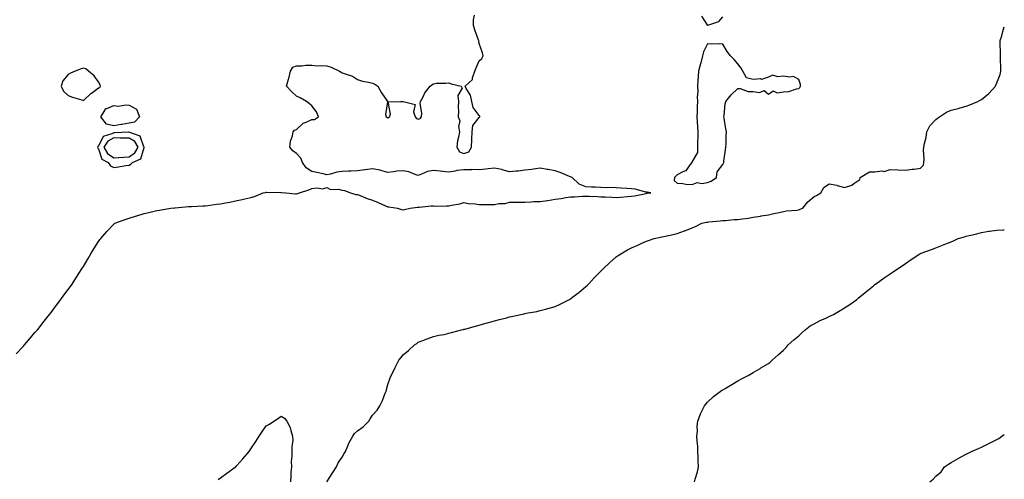
# Model space of a CAD drawing. Units: inches. Extents: x 944723 to 947363, y 7239818 to 7242458.
# Drawn here: x 946716 to 947363, y 7240364 to 7240666 of the extents above; entities that cross this region are included whole.
import ezdxf

# ---------------------------------------------------------------- set-up
doc = ezdxf.new("R2010")
doc.units = ezdxf.units.IN
doc.header["$MEASUREMENT"] = 0
doc.layers.add('Contour_94477239', color=7, linetype='Continuous', true_color=0x9450b9)

msp = doc.modelspace()

# ---------------------------------------------------------------- linework, layer by layer
at = {"layer": 'Contour_94477239'}
for points in [[(946713.93, 7240446.04, 3204), (946718.05, 7240450.44, 3204), (946718.72, 7240451.25, 3204), (946719.35, 7240451.92, 3204), (946723.25, 7240456.72, 3204), (946726.17, 7240460.05, 3204), (946727.82, 7240461.92, 3204), (946727.92, 7240462.05, 3204), (946728.05, 7240462.19, 3204), (946732.3, 7240467.67, 3204), (946735.86, 7240471.92, 3204), (946736.78, 7240473.19, 3204), (946738.05, 7240474.75, 3204), (946740.97, 7240479, 3204), (946743.12, 7240481.92, 3204), (946745.21, 7240484.76, 3204), (946748.05, 7240488.36, 3204), (946749.53, 7240490.44, 3204), (946750.61, 7240491.92, 3204), (946753.47, 7240496.5, 3204), (946755.09, 7240498.96, 3204), (946757.01, 7240501.92, 3204), (946757.42, 7240502.55, 3204), (946758.05, 7240503.53, 3204), (946761.19, 7240508.78, 3204), (946762.99, 7240511.92, 3204), (946764.91, 7240515.06, 3204), (946768.05, 7240519.94, 3204), (946768.83, 7240521.14, 3204), (946769.4, 7240521.92, 3204), (946773.39, 7240526.58, 3204), (946778.05, 7240531.36, 3204), (946778.34, 7240531.63, 3204), (946778.68, 7240531.92, 3204), (946785.53, 7240534.44, 3204), (946788.05, 7240535.35, 3204), (946792.92, 7240536.79, 3204), (946793.12, 7240536.85, 3204), (946798.05, 7240538.3, 3204), (946800.97, 7240539, 3204), (946806.35, 7240540.22, 3204), (946808.05, 7240540.62, 3204), (946809.13, 7240540.84, 3204), (946815.39, 7240541.92, 3204), (946817.83, 7240542.14, 3204), (946818.05, 7240542.15, 3204), (946818.28, 7240542.15, 3204), (946827.06, 7240542.91, 3204), (946828.05, 7240542.92, 3204), (946829.09, 7240542.96, 3204), (946836.56, 7240543.41, 3204), (946838.05, 7240543.47, 3204), (946839.7, 7240543.57, 3204), (946845.5, 7240544.47, 3204), (946848.05, 7240544.59, 3204), (946851.4, 7240545.27, 3204), (946854.25, 7240545.72, 3204), (946858.05, 7240546.58, 3204), (946862.39, 7240547.58, 3204), (946864.12, 7240547.99, 3204), (946868.05, 7240548.9, 3204), (946870.39, 7240549.58, 3204), (946876.1, 7240551.92, 3204), (946877.75, 7240552.22, 3204), (946878.05, 7240552.28, 3204), (946878.39, 7240552.26, 3204), (946887.82, 7240552.15, 3204), (946888.05, 7240552.14, 3204), (946888.26, 7240552.13, 3204), (946890.94, 7240551.92, 3204), (946897.32, 7240551.19, 3204), (946898.05, 7240551.23, 3204), (946898.59, 7240551.38, 3204), (946900, 7240551.92, 3204), (946906.07, 7240553.9, 3204), (946908.05, 7240554.72, 3204), (946911.3, 7240555.17, 3204), (946915.35, 7240554.62, 3204), (946918.05, 7240555.34, 3204), (946920.26, 7240554.13, 3204), (946925.67, 7240554.3, 3204), (946928.05, 7240553.72, 3204), (946929.52, 7240553.39, 3204), (946933.39, 7240551.92, 3204), (946937.02, 7240550.89, 3204), (946938.05, 7240550.79, 3204), (946939.85, 7240550.12, 3204), (946944.35, 7240548.22, 3204), (946948.05, 7240547.09, 3204), (946951.73, 7240545.6, 3204), (946956.49, 7240543.48, 3204), (946958.05, 7240542.81, 3204), (946958.76, 7240542.63, 3204), (946964.47, 7240541.92, 3204), (946967.09, 7240540.96, 3204), (946968.05, 7240540.66, 3204), (946969.01, 7240540.96, 3204), (946972.67, 7240541.92, 3204), (946977.54, 7240542.43, 3204), (946978.05, 7240542.59, 3204), (946978.71, 7240542.58, 3204), (946986.57, 7240543.4, 3204), (946988.05, 7240543.38, 3204), (946989.39, 7240543.26, 3204), (946996.52, 7240543.45, 3204), (946998.05, 7240543.36, 3204), (946999.93, 7240543.8, 3204), (947005.3, 7240544.67, 3204), (947008.05, 7240545.47, 3204), (947010.95, 7240544.82, 3204), (947015.33, 7240544.64, 3204), (947018.05, 7240544.19, 3204), (947020.33, 7240544.2, 3204), (947025.7, 7240544.27, 3204), (947028.05, 7240544.28, 3204), (947031, 7240544.87, 3204), (947035.15, 7240544.82, 3204), (947038.05, 7240545.79, 3204), (947041.94, 7240545.81, 3204), (947044.1, 7240545.87, 3204), (947048.05, 7240545.88, 3204), (947052.14, 7240546.01, 3204), (947053.83, 7240546.14, 3204), (947058.05, 7240546.25, 3204), (947063.01, 7240546.96, 3204), (947063.1, 7240546.97, 3204), (947068.05, 7240547.72, 3204), (947071.8, 7240548.17, 3204), (947075.01, 7240548.88, 3204), (947078.05, 7240549.32, 3204), (947080.58, 7240549.39, 3204), (947085.84, 7240549.71, 3204), (947088.05, 7240549.78, 3204), (947090.35, 7240549.62, 3204), (947095.71, 7240549.58, 3204), (947098.05, 7240549.39, 3204), (947100.76, 7240549.21, 3204), (947105.13, 7240549, 3204), (947108.05, 7240548.8, 3204), (947110.85, 7240549.12, 3204), (947115.57, 7240549.44, 3204), (947118.05, 7240549.7, 3204), (947120.1, 7240549.87, 3204), (947127.68, 7240551.55, 3204), (947128.05, 7240551.59, 3204), (947128.31, 7240551.66, 3204), (947130.78, 7240551.92, 3204), (947128.47, 7240552.34, 3204), (947128.05, 7240552.35, 3204), (947127.57, 7240552.4, 3204), (947120.46, 7240554.33, 3204), (947118.05, 7240554.52, 3204), (947115.24, 7240554.73, 3204), (947111.18, 7240555.05, 3204), (947108.05, 7240555.3, 3204), (947104.52, 7240555.45, 3204), (947101.39, 7240555.26, 3204), (947098.05, 7240555.44, 3204), (947094.32, 7240555.65, 3204), (947091.76, 7240555.63, 3204), (947088.05, 7240555.88, 3204), (947083.71, 7240557.58, 3204), (947079.02, 7240561.92, 3204), (947078.38, 7240562.25, 3204), (947078.05, 7240562.36, 3204), (947077.31, 7240562.66, 3204), (947071.34, 7240565.21, 3204), (947068.05, 7240566.4, 3204), (947063.36, 7240567.23, 3204), (947062.63, 7240567.34, 3204), (947058.05, 7240568.11, 3204), (947053.61, 7240567.48, 3204), (947052.67, 7240567.3, 3204), (947048.05, 7240566.71, 3204), (947043.71, 7240566.26, 3204), (947042.25, 7240566.12, 3204), (947038.05, 7240565.7, 3204), (947033.24, 7240567.11, 3204), (947032.83, 7240567.14, 3204), (947028.05, 7240568.15, 3204), (947023.89, 7240567.76, 3204), (947022.51, 7240567.46, 3204), (947018.05, 7240567.13, 3204), (947013.27, 7240567.14, 3204), (947012.88, 7240567.09, 3204), (947008.05, 7240567.09, 3204), (947003.41, 7240566.56, 3204), (947002.29, 7240566.16, 3204), (946998.05, 7240565.4, 3204), (946994.08, 7240565.89, 3204), (946992.34, 7240566.21, 3204), (946988.05, 7240566.68, 3204), (946984.08, 7240565.89, 3204), (946980.23, 7240564.1, 3204), (946978.05, 7240563.41, 3204), (946975.98, 7240563.99, 3204), (946971.89, 7240565.76, 3204), (946968.05, 7240566.44, 3204), (946963.86, 7240566.11, 3204), (946961.76, 7240565.63, 3204), (946958.05, 7240565.23, 3204), (946953.43, 7240566.54, 3204), (946952.89, 7240566.76, 3204), (946948.05, 7240567.69, 3204), (946943.18, 7240567.05, 3204), (946942.93, 7240567.04, 3204), (946938.05, 7240566.3, 3204), (946933.82, 7240566.15, 3204), (946932.2, 7240566.07, 3204), (946928.05, 7240565.93, 3204), (946924.52, 7240565.45, 3204), (946920.38, 7240564.25, 3204), (946918.05, 7240563.84, 3204), (946915.61, 7240564.36, 3204), (946911.4, 7240565.27, 3204), (946908.05, 7240565.98, 3204), (946904.4, 7240568.27, 3204), (946901.97, 7240571.92, 3204), (946900.88, 7240574.75, 3204), (946898.05, 7240577.84, 3204), (946895.65, 7240579.52, 3204), (946893.67, 7240581.92, 3204), (946894.01, 7240585.96, 3204), (946895.4, 7240589.27, 3204), (946895.82, 7240591.92, 3204), (946896.79, 7240593.18, 3204), (946898.05, 7240593.47, 3204), (946902.32, 7240597.65, 3204), (946904.41, 7240598.28, 3204), (946908.05, 7240600.02, 3204), (946909.8, 7240600.17, 3204), (946912.39, 7240601.92, 3204), (946911.23, 7240605.1, 3204), (946908.05, 7240609.14, 3204), (946906.53, 7240610.4, 3204), (946904.59, 7240611.92, 3204), (946900.42, 7240614.29, 3204), (946898.05, 7240615.54, 3204), (946894.71, 7240618.58, 3204), (946891.5, 7240621.92, 3204), (946892.79, 7240626.66, 3204), (946892.9, 7240627.07, 3204), (946894.1, 7240631.92, 3204), (946895.53, 7240634.44, 3204), (946898.05, 7240635.39, 3204), (946901.56, 7240635.43, 3204), (946904.24, 7240635.73, 3204), (946908.05, 7240635.76, 3204), (946911.61, 7240635.48, 3204), (946914.44, 7240635.53, 3204), (946918.05, 7240635.29, 3204), (946920.7, 7240634.57, 3204), (946926.37, 7240631.92, 3204), (946927.3, 7240631.17, 3204), (946928.05, 7240630.88, 3204), (946929.9, 7240630.07, 3204), (946934.73, 7240628.6, 3204), (946938.05, 7240626.3, 3204), (946941.48, 7240625.35, 3204), (946945.37, 7240624.6, 3204), (946948.05, 7240623.93, 3204), (946949.47, 7240623.34, 3204), (946951.41, 7240621.92, 3204), (946953.77, 7240617.64, 3204), (946957.34, 7240612.63, 3204), (946957.83, 7240611.92, 3204), (946957.91, 7240611.78, 3204), (946956.59, 7240603.38, 3204), (946956.93, 7240601.92, 3204), (946957.55, 7240601.42, 3204), (946958.05, 7240601.29, 3204), (946958.54, 7240601.43, 3204), (946959.03, 7240601.92, 3204), (946959.69, 7240603.56, 3204), (946958.21, 7240611.76, 3204), (946966.38, 7240611.92, 3204), (946968.01, 7240611.96, 3204), (946968.05, 7240611.95, 3204), (946968.08, 7240611.95, 3204), (946968.19, 7240611.92, 3204), (946976.04, 7240609.91, 3204), (946974.92, 7240605.05, 3204), (946975.97, 7240601.92, 3204), (946976.96, 7240600.83, 3204), (946978.05, 7240600.41, 3204), (946979.21, 7240600.76, 3204), (946980.24, 7240601.92, 3204), (946980.35, 7240604.22, 3204), (946979.34, 7240610.63, 3204), (946979.44, 7240611.92, 3204), (946981.16, 7240615.03, 3204), (946982.36, 7240617.61, 3204), (946985.85, 7240621.92, 3204), (946987, 7240622.97, 3204), (946988.05, 7240623.64, 3204), (946990.03, 7240623.9, 3204), (946996.04, 7240623.93, 3204), (946998.05, 7240624.3, 3204), (946999.64, 7240623.51, 3204), (947006.15, 7240621.92, 3204), (947006.92, 7240620.79, 3204), (947004.09, 7240615.88, 3204), (947004.48, 7240611.92, 3204), (947004.3, 7240608.17, 3204), (947004.48, 7240605.49, 3204), (947004.27, 7240601.92, 3204), (947005.34, 7240599.21, 3204), (947004.55, 7240595.42, 3204), (947005.09, 7240591.92, 3204), (947004.53, 7240588.4, 3204), (947003.8, 7240586.17, 3204), (947003.34, 7240581.92, 3204), (947005.07, 7240578.94, 3204), (947008.05, 7240577.71, 3204), (947011.18, 7240578.79, 3204), (947013.07, 7240581.92, 3204), (947013.11, 7240586.86, 3204), (947013.21, 7240587.08, 3204), (947013.32, 7240591.92, 3204), (947013.84, 7240596.13, 3204), (947018.05, 7240601.33, 3204), (947018.31, 7240601.66, 3204), (947018.44, 7240601.92, 3204), (947018.38, 7240602.25, 3204), (947018.05, 7240602.83, 3204), (947014.12, 7240607.99, 3204), (947013.26, 7240611.92, 3204), (947012.32, 7240616.19, 3204), (947009.58, 7240620.39, 3204), (947008.88, 7240621.92, 3204), (947013.61, 7240626.36, 3204), (947013.64, 7240627.51, 3204), (947015.17, 7240631.92, 3204), (947015.96, 7240634.01, 3204), (947018.05, 7240638.66, 3204), (947019.76, 7240640.21, 3204), (947020.55, 7240641.92, 3204), (947020.11, 7240643.98, 3204), (947018.05, 7240650.15, 3204), (947017.79, 7240651.66, 3204), (947017.78, 7240651.92, 3204), (947017.62, 7240652.35, 3204), (947015.22, 7240659.09, 3204), (947014.22, 7240661.92, 3204), (947014.3, 7240665.67, 3204), (947014.87, 7240668.74, 3204)], [(947164.05, 7240667.92, 3204), (947168.05, 7240661.99, 3204), (947168.19, 7240662.06, 3204), (947175.5, 7240664.47, 3204), (947178.05, 7240667.62, 3204)], [(946918.05, 7240361.96, 3203), (946921.84, 7240368.13, 3203), (946924.33, 7240371.92, 3203), (946925.39, 7240374.58, 3203), (946928.05, 7240378.24, 3203), (946929.42, 7240380.55, 3203), (946930.16, 7240381.92, 3203), (946931.82, 7240385.69, 3203), (946932.48, 7240387.49, 3203), (946934.97, 7240391.92, 3203), (946936.15, 7240393.82, 3203), (946938.05, 7240395.6, 3203), (946941.87, 7240398.1, 3203), (946945.6, 7240401.92, 3203), (946946.52, 7240403.45, 3203), (946948.05, 7240405.78, 3203), (946950.91, 7240409.06, 3203), (946952.86, 7240411.92, 3203), (946954.45, 7240415.52, 3203), (946956.31, 7240420.18, 3203), (946957.04, 7240421.92, 3203), (946957.24, 7240422.73, 3203), (946958.05, 7240425.98, 3203), (946959.64, 7240430.33, 3203), (946960.32, 7240431.92, 3203), (946962.53, 7240436.4, 3203), (946962.87, 7240437.1, 3203), (946965.15, 7240441.92, 3203), (946966.53, 7240443.44, 3203), (946968.05, 7240445.55, 3203), (946971.59, 7240448.38, 3203), (946975.5, 7240451.92, 3203), (946977.01, 7240452.96, 3203), (946978.05, 7240453.73, 3203), (946980.94, 7240454.81, 3203), (946983.91, 7240456.06, 3203), (946988.05, 7240457.43, 3203), (946991.57, 7240458.4, 3203), (946995.05, 7240458.92, 3203), (946998.05, 7240459.62, 3203), (946999.77, 7240460.2, 3203), (947006.42, 7240461.92, 3203), (947007.76, 7240462.21, 3203), (947008.05, 7240462.25, 3203), (947008.5, 7240462.37, 3203), (947015.6, 7240464.37, 3203), (947018.05, 7240464.99, 3203), (947022.35, 7240466.22, 3203), (947023.45, 7240466.52, 3203), (947028.05, 7240467.86, 3203), (947031.35, 7240468.62, 3203), (947036, 7240469.87, 3203), (947038.05, 7240470.38, 3203), (947039.37, 7240470.6, 3203), (947045.29, 7240471.92, 3203), (947047.53, 7240472.44, 3203), (947048.05, 7240472.57, 3203), (947048.88, 7240472.75, 3203), (947055.96, 7240474.01, 3203), (947058.05, 7240474.52, 3203), (947061.61, 7240475.48, 3203), (947063.95, 7240476.02, 3203), (947068.05, 7240477.31, 3203), (947071.27, 7240478.7, 3203), (947077.47, 7240481.92, 3203), (947077.84, 7240482.13, 3203), (947078.05, 7240482.26, 3203), (947079.66, 7240483.53, 3203), (947083.46, 7240486.51, 3203), (947088.05, 7240490.27, 3203), (947088.89, 7240491.08, 3203), (947089.74, 7240491.92, 3203), (947093.77, 7240496.2, 3203), (947098.05, 7240500.54, 3203), (947098.73, 7240501.24, 3203), (947099.44, 7240501.92, 3203), (947103.79, 7240506.18, 3203), (947108.05, 7240509.89, 3203), (947109.23, 7240510.74, 3203), (947111.07, 7240511.92, 3203), (947115.49, 7240514.48, 3203), (947118.05, 7240515.77, 3203), (947122.34, 7240517.63, 3203), (947124.9, 7240518.77, 3203), (947128.05, 7240520.15, 3203), (947129.36, 7240520.61, 3203), (947133.09, 7240521.92, 3203), (947137.21, 7240522.76, 3203), (947138.05, 7240522.97, 3203), (947139.41, 7240523.28, 3203), (947145.41, 7240524.56, 3203), (947148.05, 7240525.14, 3203), (947152.99, 7240526.86, 3203), (947153.08, 7240526.89, 3203), (947158.05, 7240528.89, 3203), (947160.14, 7240529.83, 3203), (947164.28, 7240531.92, 3203), (947167.42, 7240532.55, 3203), (947168.05, 7240532.68, 3203), (947168.92, 7240532.79, 3203), (947176.44, 7240533.53, 3203), (947178.05, 7240533.75, 3203), (947179.87, 7240533.74, 3203), (947185.51, 7240534.46, 3203), (947188.05, 7240534.45, 3203), (947191.05, 7240534.92, 3203), (947194.63, 7240535.34, 3203), (947198.05, 7240535.94, 3203), (947202.78, 7240536.65, 3203), (947203.26, 7240536.71, 3203), (947208.05, 7240537.51, 3203), (947211.6, 7240538.37, 3203), (947215.15, 7240539.02, 3203), (947218.05, 7240539.66, 3203), (947219.95, 7240540.02, 3203), (947226.73, 7240540.6, 3203), (947228.05, 7240540.81, 3203), (947228.88, 7240541.09, 3203), (947230.62, 7240541.92, 3203), (947233.9, 7240546.07, 3203), (947238.05, 7240549.56, 3203), (947239.7, 7240550.27, 3203), (947242.37, 7240551.92, 3203), (947244.45, 7240555.52, 3203), (947248.05, 7240557.86, 3203), (947253, 7240556.87, 3203), (947253.18, 7240556.79, 3203), (947258.05, 7240555.36, 3203), (947262.91, 7240557.06, 3203), (947264.1, 7240557.97, 3203), (947268.05, 7240560.58, 3203), (947268.38, 7240561.59, 3203), (947268.38, 7240561.92, 3203), (947274.34, 7240565.63, 3203), (947278.05, 7240565.77, 3203), (947282.47, 7240566.34, 3203), (947284.02, 7240565.95, 3203), (947288.05, 7240567.29, 3203), (947292.95, 7240567.02, 3203), (947293.13, 7240567, 3203), (947298.05, 7240566.72, 3203), (947302.53, 7240567.44, 3203), (947303.7, 7240567.57, 3203), (947308.05, 7240568.2, 3203), (947309.91, 7240570.06, 3203), (947310.18, 7240571.92, 3203), (947310.36, 7240574.23, 3203), (947309.94, 7240580.03, 3203), (947310.16, 7240581.92, 3203), (947310.55, 7240584.42, 3203), (947311.64, 7240588.33, 3203), (947312.06, 7240591.92, 3203), (947314.04, 7240595.93, 3203), (947318.05, 7240600.11, 3203), (947319.09, 7240600.88, 3203), (947320.48, 7240601.92, 3203), (947325.13, 7240604.84, 3203), (947328.05, 7240606.34, 3203), (947332.58, 7240607.39, 3203), (947333.93, 7240607.8, 3203), (947338.05, 7240608.85, 3203), (947340.33, 7240609.64, 3203), (947345.56, 7240611.92, 3203), (947347.2, 7240612.77, 3203), (947348.05, 7240613.27, 3203), (947352.74, 7240617.23, 3203), (947357.13, 7240621.92, 3203), (947357.4, 7240622.57, 3203), (947358.05, 7240624.3, 3203), (947360.21, 7240629.76, 3203), (947360.77, 7240631.92, 3203), (947360.68, 7240634.55, 3203), (947360.6, 7240639.37, 3203), (947360.52, 7240641.92, 3203), (947360.58, 7240644.45, 3203), (947360.28, 7240649.69, 3203), (947360.34, 7240651.92, 3203), (947361.27, 7240655.14, 3203), (947361.96, 7240658.01, 3203), (947363, 7240661.04, 3203)], [(947159.42, 7240361.92, 3202), (947159.86, 7240363.73, 3202), (947161.4, 7240368.57, 3202), (947162.07, 7240371.92, 3202), (947161.91, 7240375.78, 3202), (947161.87, 7240378.1, 3202), (947161.72, 7240381.92, 3202), (947161.56, 7240385.43, 3202), (947161.25, 7240388.72, 3202), (947161.1, 7240391.92, 3202), (947161.4, 7240395.27, 3202), (947161.3, 7240398.67, 3202), (947161.7, 7240401.92, 3202), (947163.35, 7240406.62, 3202), (947164.14, 7240408.01, 3202), (947166.04, 7240411.92, 3202), (947166.88, 7240413.09, 3202), (947168.05, 7240414.36, 3202), (947172, 7240417.97, 3202), (947177.22, 7240421.92, 3202), (947177.69, 7240422.28, 3202), (947178.05, 7240422.53, 3202), (947179.52, 7240423.39, 3202), (947183.95, 7240426.02, 3202), (947188.05, 7240428.45, 3202), (947190.37, 7240429.6, 3202), (947194.72, 7240431.92, 3202), (947196.82, 7240433.15, 3202), (947198.05, 7240433.9, 3202), (947202.69, 7240436.56, 3202), (947203.15, 7240436.82, 3202), (947208.05, 7240439.82, 3202), (947209.23, 7240440.74, 3202), (947210.51, 7240441.92, 3202), (947214.52, 7240445.45, 3202), (947218.05, 7240448.62, 3202), (947219.64, 7240450.33, 3202), (947221.1, 7240451.92, 3202), (947224.74, 7240455.23, 3202), (947228.05, 7240457.89, 3202), (947230.04, 7240459.93, 3202), (947232.26, 7240461.92, 3202), (947235.54, 7240464.43, 3202), (947238.05, 7240465.82, 3202), (947241.98, 7240467.99, 3202), (947245.66, 7240469.53, 3202), (947248.05, 7240470.64, 3202), (947248.92, 7240471.05, 3202), (947250.79, 7240471.92, 3202), (947255.28, 7240474.69, 3202), (947258.05, 7240476.35, 3202), (947261.45, 7240478.52, 3202), (947266.08, 7240481.92, 3202), (947267.13, 7240482.84, 3202), (947268.05, 7240483.6, 3202), (947272.61, 7240487.36, 3202), (947276.96, 7240490.83, 3202), (947278.05, 7240491.71, 3202), (947278.18, 7240491.79, 3202), (947278.35, 7240491.92, 3202), (947284.02, 7240495.95, 3202), (947288.05, 7240498.77, 3202), (947289.95, 7240500.02, 3202), (947292.76, 7240501.92, 3202), (947295.92, 7240504.05, 3202), (947298.05, 7240505.52, 3202), (947301.87, 7240508.1, 3202), (947307.5, 7240511.92, 3202), (947307.89, 7240512.08, 3202), (947308.05, 7240512.12, 3202), (947308.36, 7240512.23, 3202), (947315.23, 7240514.74, 3202), (947318.05, 7240515.85, 3202), (947322.42, 7240517.55, 3202), (947324.53, 7240518.4, 3202), (947328.05, 7240519.81, 3202), (947329.52, 7240520.45, 3202), (947332.66, 7240521.92, 3202), (947336.9, 7240523.07, 3202), (947338.05, 7240523.36, 3202), (947340.01, 7240523.88, 3202), (947344.93, 7240525.04, 3202), (947348.05, 7240525.95, 3202), (947352.77, 7240526.64, 3202), (947353.25, 7240526.72, 3202), (947358.05, 7240527.36, 3202), (947362.29, 7240527.68, 3202), (947363, 7240527.68, 3202)], [(946846.52, 7240363.45, 3203), (946848.05, 7240364.61, 3203), (946852.35, 7240367.62, 3203), (946857.8, 7240371.67, 3203), (946858.05, 7240371.85, 3203), (946858.09, 7240371.88, 3203), (946858.13, 7240371.92, 3203), (946858.76, 7240372.63, 3203), (946862.82, 7240377.15, 3203), (946866.91, 7240381.92, 3203), (946867.39, 7240382.58, 3203), (946868.05, 7240383.6, 3203), (946871.38, 7240388.59, 3203), (946873.43, 7240391.92, 3203), (946875.27, 7240394.7, 3203), (946878.05, 7240398.8, 3203), (946880.18, 7240399.79, 3203), (946883.14, 7240401.92, 3203), (946886.19, 7240403.78, 3203), (946888.05, 7240405.23, 3203), (946890.06, 7240403.93, 3203), (946891.7, 7240401.92, 3203), (946893.91, 7240397.78, 3203), (946894.23, 7240395.74, 3203), (946895.46, 7240391.92, 3203), (946895.51, 7240389.38, 3203), (946894.93, 7240385.04, 3203), (946894.97, 7240381.92, 3203), (946895.05, 7240378.92, 3203), (946894.59, 7240375.38, 3203), (946894.65, 7240371.92, 3203), (946894.41, 7240368.28, 3203), (946894.27, 7240365.7, 3203), (946894.02, 7240361.92, 3203)], [(947314.01, 7240361.92, 3201), (947316.31, 7240363.66, 3201), (947318.05, 7240365.71, 3201), (947321.47, 7240368.5, 3201), (947323.79, 7240371.92, 3201), (947326.33, 7240373.64, 3201), (947328.05, 7240374.62, 3201), (947332.67, 7240377.3, 3201), (947334.26, 7240378.13, 3201), (947338.05, 7240380.17, 3201), (947339.21, 7240380.76, 3201), (947341.44, 7240381.92, 3201), (947345.97, 7240384, 3201), (947348.05, 7240384.87, 3201), (947352.79, 7240387.18, 3201), (947353.8, 7240387.67, 3201), (947358.05, 7240389.71, 3201), (947359.47, 7240390.5, 3201), (947361.45, 7240391.92, 3201), (947363, 7240393.02, 3201)]]:
    msp.add_polyline3d(points, dxfattribs=at)
for points in [[(947168.05, 7240558.71, 3204), (947170.49, 7240559.48, 3204), (947173.91, 7240561.92, 3204), (947174.3, 7240565.67, 3204), (947178.05, 7240570.59, 3204), (947178.55, 7240571.42, 3204), (947178.68, 7240571.92, 3204), (947178.76, 7240572.63, 3204), (947179.9, 7240580.07, 3204), (947180.06, 7240581.92, 3204), (947180.3, 7240584.17, 3204), (947180.27, 7240589.7, 3204), (947180.58, 7240591.92, 3204), (947180.13, 7240594, 3204), (947178.92, 7240601.05, 3204), (947178.74, 7240601.92, 3204), (947178.9, 7240602.77, 3204), (947179.61, 7240610.36, 3204), (947179.96, 7240611.92, 3204), (947183.58, 7240616.39, 3204), (947188.05, 7240620.54, 3204), (947189.43, 7240620.54, 3204), (947194.67, 7240618.54, 3204), (947198.05, 7240618.54, 3204), (947202.09, 7240617.88, 3204), (947205.27, 7240619.14, 3204), (947208.05, 7240616.81, 3204), (947211.06, 7240618.91, 3204), (947213.8, 7240617.67, 3204), (947218.05, 7240618.24, 3204), (947221.39, 7240618.58, 3204), (947226.39, 7240620.26, 3204), (947228.05, 7240620.52, 3204), (947228.74, 7240621.23, 3204), (947229.17, 7240621.92, 3204), (947229.15, 7240623.02, 3204), (947228.05, 7240626.46, 3204), (947224.42, 7240628.29, 3204), (947222.14, 7240627.83, 3204), (947218.05, 7240628.57, 3204), (947214.18, 7240628.05, 3204), (947210.76, 7240629.21, 3204), (947208.05, 7240627.96, 3204), (947203.49, 7240626.48, 3204), (947202.91, 7240626.78, 3204), (947198.05, 7240626.43, 3204), (947193.55, 7240627.42, 3204), (947191.23, 7240631.92, 3204), (947190.07, 7240633.94, 3204), (947188.05, 7240636.61, 3204), (947185.56, 7240639.43, 3204), (947183.08, 7240641.92, 3204), (947180.97, 7240644.84, 3204), (947178.05, 7240649.55, 3204), (947175.95, 7240649.82, 3204), (947170.46, 7240649.51, 3204), (947168.05, 7240649.73, 3204), (947165.4, 7240644.57, 3204), (947164.7, 7240641.92, 3204), (947163.55, 7240637.42, 3204), (947163.34, 7240636.63, 3204), (947162.13, 7240631.92, 3204), (947161.8, 7240628.17, 3204), (947161.76, 7240625.63, 3204), (947161.47, 7240621.92, 3204), (947161.69, 7240618.28, 3204), (947161.2, 7240615.07, 3204), (947161.51, 7240611.92, 3204), (947161.3, 7240608.67, 3204), (947161.28, 7240605.15, 3204), (947161.1, 7240601.92, 3204), (947161.29, 7240598.68, 3204), (947161.38, 7240595.25, 3204), (947161.59, 7240591.92, 3204), (947161.57, 7240588.4, 3204), (947161.49, 7240585.36, 3204), (947161.46, 7240581.92, 3204), (947161.45, 7240578.52, 3204), (947158.05, 7240572.55, 3204), (947157.8, 7240572.17, 3204), (947157.73, 7240571.92, 3204), (947156.44, 7240570.31, 3204), (947153.7, 7240566.27, 3204), (947151.89, 7240565.76, 3204), (947148.05, 7240563.78, 3204), (947147.11, 7240562.86, 3204), (947146.38, 7240561.92, 3204), (947146.14, 7240560.01, 3204), (947148.05, 7240558.34, 3204), (947151.9, 7240558.07, 3204), (947153.69, 7240557.56, 3204), (947158.05, 7240557.36, 3204), (947161.31, 7240558.66, 3204), (947164.22, 7240558.09, 3204)], [(946768.05, 7240620.83, 3205), (946768.81, 7240621.16, 3205), (946769.17, 7240621.92, 3205), (946769.06, 7240622.93, 3205), (946768.05, 7240624.8, 3205), (946765.01, 7240628.88, 3205), (946761.41, 7240631.92, 3205), (946759.59, 7240633.46, 3205), (946758.05, 7240633.75, 3205), (946756.57, 7240633.4, 3205), (946752.69, 7240631.92, 3205), (946749.52, 7240630.45, 3205), (946748.05, 7240629.6, 3205), (946744.55, 7240625.42, 3205), (946743.35, 7240621.92, 3205), (946744.87, 7240618.74, 3205), (946748.05, 7240615.84, 3205), (946750.82, 7240614.69, 3205), (946756.95, 7240613.02, 3205), (946758.05, 7240612.65, 3205), (946762.86, 7240617.11, 3205), (946764.07, 7240617.94, 3205)], [(946788.05, 7240597.71, 3204), (946783.22, 7240596.75, 3204), (946782.86, 7240596.73, 3204), (946778.05, 7240595.96, 3204), (946773.11, 7240596.98, 3204), (946769.51, 7240601.92, 3204), (946772.17, 7240606.04, 3204), (946772.53, 7240607.44, 3204), (946773.5, 7240607.37, 3204), (946778.05, 7240609.22, 3204), (946781.01, 7240608.96, 3204), (946785.95, 7240609.82, 3204), (946788.05, 7240609.47, 3204), (946792.98, 7240606.85, 3204), (946794.93, 7240601.92, 3204), (946791.69, 7240598.28, 3204)], [(946788.05, 7240570.12, 3205), (946789.25, 7240570.72, 3205), (946790.18, 7240571.92, 3205), (946795.72, 7240574.25, 3205), (946797.85, 7240581.72, 3205), (946797.96, 7240581.92, 3205), (946797.84, 7240582.13, 3205), (946795.37, 7240589.24, 3205), (946788.49, 7240591.48, 3205), (946788.05, 7240591.74, 3205), (946787.87, 7240591.74, 3205), (946778.66, 7240591.31, 3205), (946778.05, 7240591.33, 3205), (946776.71, 7240590.58, 3205), (946771.12, 7240588.85, 3205), (946768.05, 7240582.63, 3205), (946767.56, 7240582.41, 3205), (946767.26, 7240581.92, 3205), (946767.43, 7240581.3, 3205), (946768.05, 7240580.79, 3205), (946770.07, 7240573.94, 3205), (946774.36, 7240571.92, 3205), (946775.76, 7240569.63, 3205), (946778.05, 7240568.52, 3205), (946781.06, 7240568.91, 3205), (946785.96, 7240569.83, 3205)], [(946788.05, 7240575.63, 3206), (946791.85, 7240578.12, 3206), (946793.98, 7240581.92, 3206), (946791.73, 7240585.6, 3206), (946788.05, 7240587.79, 3206), (946784.07, 7240587.94, 3206), (946782.13, 7240587.84, 3206), (946778.05, 7240587.96, 3206), (946774.17, 7240585.8, 3206), (946771.49, 7240581.92, 3206), (946773.83, 7240577.7, 3206), (946778.05, 7240574.82, 3206), (946781.23, 7240575.1, 3206), (946784.67, 7240575.3, 3206)]]:
    msp.add_polyline3d(points, close=True, dxfattribs=at)

doc.saveas('drawing.dxf')
